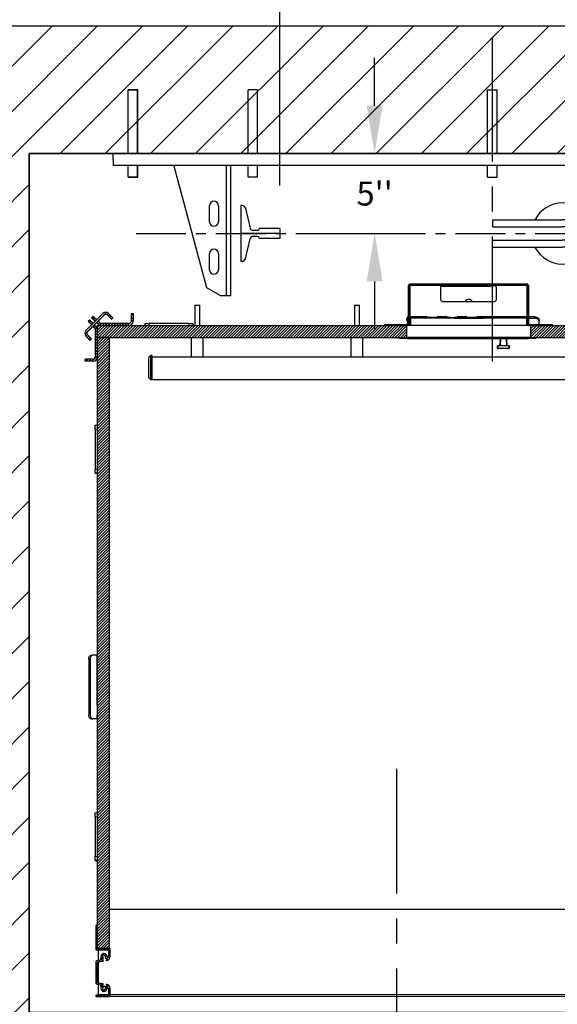
# Model space of a CAD drawing. Extents: x -499 to 97, y -147 to 129.
# Drawn here: x -30 to 4, y -24 to 38 of the extents above; entities that cross this region are included whole.
import ezdxf

# ---------------------------------------------------------------- set-up
doc = ezdxf.new("R2010")
doc.units = 0
doc.header["$LTSCALE"] = 2.5
doc.header["$MEASUREMENT"] = 0
doc.linetypes.add('CENTER', pattern=[2, 1.25, -0.25, 0.25, -0.25])
doc.linetypes.add('PHANTOM', pattern=[2.5, 1.25, -0.25, 0.25, -0.25, 0.25, -0.25])
doc.layers.get('0').update_dxf_attribs({"linetype": 'CONTINUOUS'})
doc.layers.get('DEFPOINTS').update_dxf_attribs({"linetype": 'CONTINUOUS'})
for name, color, linetype in [('CENTER', 2, 'CENTER'), ('CUTLINE', 6, 'CONTINUOUS'), ('DIM', 3, 'CONTINUOUS'), ('DWG', 7, 'CONTINUOUS'), ('HATCH', 5, 'CONTINUOUS')]:
    doc.layers.add(name, color=color, linetype=linetype)
doc.styles.add('PLAN_STYLE', font='txt.shx', dxfattribs={"height": 1.5})
doc.dimstyles.new('IMPERIAL_PL', dxfattribs={"dimtxt": 1.5, "dimasz": 3, "dimexe": 1.5, "dimexo": 1, "dimgap": 1, "dimtad": 0, "dimtih": 1, "dimtoh": 1, "dimdec": 4, "dimzin": 0, "dimdsep": 46, "dimlunit": 5, "dimtxsty": 'PLAN_STYLE', "dimcen": 0.09, "dimadec": 0, "dimazin": 0, "dimtfac": 1, "dimtdec": 4, "dimtofl": 0, "dimtmove": 0, "dimatfit": 3, "dimfxl": 0, "dimfrac": 2, "dimtolj": 1, "dimtzin": 0, "dimarcsym": 0})
pattern_1 = [(45, (4.2963, -93.58509), (-0.08838835, 0.08838834), [])]

# ---------------------------------------------------------------- blocks, each defined once
blk = doc.blocks.new('Rail_Jack_K')
for p, q in [((-28.126, -0.375), (-28.126, 0)), ((-26.439, 0), (-28.126, 0)), ((19.374, -0.375), (19.374, 0)), ((-28.126, -0.375), (-28.126, -0.75))]:
    blk.add_line(p, q)
at = {"color": 7, "linetype": 'Continuous', "lineweight": 30}
for p, q in [((12.688, 0), (-21.441, 0)), ((12.688, 0), (13.704, 0)), ((13.991, 0), (13.704, 0)), ((13.991, 0), (15.007, 0)), ((19.374, 0), (15.007, 0)), ((19.239, 0), (19.374, 0)), ((19.374, -0.135), (19.374, 0)), ((-23.759, 0), (-28.126, 0)), ((-23.759, 0), (-22.743, 0)), ((-22.457, 0), (-22.743, 0)), ((-22.457, 0), (-21.441, 0)), ((19.374, -0.75), (19.374, -0.135)), ((19.374, -0.75), (-28.126, -0.75)), ((-22.266, -8.392), (-24.305, -0.782)), ((-21.021, -8.875), (-21.021, -0.75)), ((-20.751, -8.875), (-20.751, -0.75)), ((11.999, -8.875), (11.999, -0.75)), ((12.269, -8.875), (12.269, -0.75)), ((13.514, -8.392), (15.553, -0.782)), ((-22.095, -4.265), (-22.095, -3.265)), ((-21.533, -3.265), (-21.533, -4.265)), ((12.78, -3.265), (12.78, -4.265)), ((13.343, -4.265), (13.343, -3.265)), ((-22.095, -7.265), (-22.095, -6.265)), ((-21.533, -6.265), (-21.533, -7.265)), ((12.78, -6.265), (12.78, -7.265)), ((13.343, -7.265), (13.343, -6.265)), ((-21.43, -8.875), (-22.266, -8.392)), ((12.677, -8.875), (13.514, -8.392)), ((-21.43, -8.875), (-21.021, -8.875)), ((-21.021, -8.875), (-20.751, -8.875)), ((12.269, -8.875), (11.999, -8.875)), ((12.677, -8.875), (12.269, -8.875))]:
    blk.add_line(p, q, dxfattribs=at)
for centre, radius, start, end in [((-24.064, -0.717), 0.25, 187.56509, 195), ((15.311, -0.717), 0.25, 345, 352.43491), ((-21.814, -3.265), 0.281, 0, 180), ((13.061, -3.265), 0.281, 0, 180), ((-21.814, -4.265), 0.281, 180, 0), ((13.061, -4.265), 0.281, 180, 0), ((-21.814, -6.265), 0.281, 0, 180), ((13.061, -6.265), 0.281, 0, 180), ((-21.814, -7.265), 0.281, 180, 0), ((13.061, -7.265), 0.281, 180, 0)]:
    blk.add_arc(centre, radius, start, end, dxfattribs=at)
at = {"color": 7, "linetype": 'Continuous', "lineweight": 0}
blk.add_point((-4.376, 0), dxfattribs=at)
at = {"layer": 'CENTER'}
blk.add_line((-26.689, -5), (17.936, -5), dxfattribs=at)
at = {"layer": 'DEFPOINTS', "color": 0, "linetype": 'ByBlock'}
for p in [(-26.439, 0), (-28.126, 0), (8.936, -4.688), (-26.689, -5), (17.936, -5)]:
    blk.add_point(p, dxfattribs=at)
at = {"layer": 'DWG'}
for p, q in [((-27.19, 4), (-26.59, 4)), ((-27.19, 0), (-27.19, 4)), ((-27.176, 0), (-27.176, 4)), ((-26.576, 4), (-27.176, 4)), ((-26.59, 0), (-26.59, 4)), ((-26.576, 0), (-26.576, 4)), ((-19.676, 0), (-19.676, 4)), ((-19.076, 4), (-19.676, 4)), ((-19.076, 0), (-19.076, 4)), ((-4.676, 4), (-4.076, 4)), ((-4.676, 0), (-4.676, 4)), ((-4.076, 0), (-4.076, 4)), ((10.324, 0), (10.324, 4)), ((10.324, 4), (10.924, 4)), ((10.924, 0), (10.924, 4)), ((17.824, 0), (17.824, 4)), ((17.824, 4), (18.424, 4)), ((17.838, 4), (18.438, 4)), ((17.838, 0), (17.838, 4)), ((18.424, 0), (18.424, 4)), ((18.438, 0), (18.438, 4)), ((-26.439, 0), (19.374, 0)), ((-28.126, 0), (19.374, 0)), ((-28.126, -0.375), (-28.126, 0)), ((19.374, 0), (19.374, -0.375)), ((-27.19, -1.47), (-27.19, -0.75)), ((-27.176, -1.47), (-27.176, -0.75)), ((-26.59, -1.47), (-26.59, -0.75)), ((-26.576, -1.47), (-26.576, -0.75)), ((-19.676, -1.47), (-19.676, -0.75)), ((-19.076, -1.47), (-19.076, -0.75)), ((-4.676, -1.47), (-4.676, -0.75)), ((-4.076, -1.47), (-4.076, -0.75)), ((10.324, -1.47), (10.324, -0.75)), ((10.924, -1.47), (10.924, -0.75)), ((17.824, -1.47), (17.824, -0.75)), ((17.838, -1.47), (17.838, -0.75)), ((18.424, -1.47), (18.424, -0.75)), ((18.438, -1.47), (18.438, -0.75)), ((-27.19, -1.47), (-26.59, -1.47)), ((-26.576, -1.47), (-27.176, -1.47)), ((-19.076, -1.47), (-19.676, -1.47)), ((-4.676, -1.47), (-4.076, -1.47)), ((10.324, -1.47), (10.924, -1.47)), ((17.824, -1.47), (18.424, -1.47)), ((17.838, -1.47), (18.438, -1.47)), ((-20.126, -3.25), (-20.126, -6.75)), ((-20.035, -3.25), (-20.126, -3.25)), ((-19.84, -3.405), (-19.55, -4.658)), ((11.088, -3.405), (10.798, -4.658)), ((11.283, -3.25), (11.374, -3.25)), ((11.374, -3.25), (11.374, -6.75)), ((-4.376, -4.137), (-0.003, -4.137)), ((-4.376, -4.137), (-4.376, -4.567)), ((4.374, -4.137), (0.001, -4.137)), ((4.374, -4.137), (3.879, -4.137)), ((4.374, -4.137), (4.374, -4.567)), ((-19.075, -4.812), (-19.356, -4.812)), ((-18.975, -4.712), (-18.975, -4.688)), ((-17.689, -4.688), (-18.975, -4.688)), ((-17.689, -4.688), (-17.689, -5.312)), ((-4.376, -4.576), (-0.003, -4.576)), ((4.374, -4.576), (0.001, -4.576)), ((8.936, -4.688), (8.936, -5.312)), ((8.936, -4.688), (10.223, -4.688)), ((10.223, -4.712), (10.223, -4.688)), ((10.323, -4.812), (10.603, -4.812)), ((-17.689, -5), (-20.126, -5)), ((-19.84, -6.595), (-19.55, -5.342)), ((-19.075, -5.188), (-19.356, -5.188)), ((-18.975, -5.288), (-18.975, -5.312)), ((-17.689, -5.312), (-18.975, -5.312)), ((-4.376, -5.424), (-0.003, -5.424)), ((-4.376, -5.863), (-4.376, -5.433)), ((4.374, -5.424), (0.001, -5.424)), ((4.374, -5.863), (4.374, -5.433)), ((8.936, -5), (11.374, -5)), ((8.936, -5.312), (10.223, -5.312)), ((10.223, -5.288), (10.223, -5.312)), ((10.323, -5.188), (10.603, -5.188)), ((11.088, -6.595), (10.798, -5.342)), ((-4.376, -5.863), (-0.003, -5.863)), ((4.374, -5.863), (0.001, -5.863)), ((4.374, -5.863), (3.879, -5.863)), ((-20.035, -6.75), (-20.126, -6.75)), ((11.283, -6.75), (11.374, -6.75))]:
    blk.add_line(p, q, dxfattribs=at)
for centre, radius, start, end in [((-20.035, -3.45), 0.2, 13.03008, 90), ((-0.001, -5), 1.912, 27.26122, 152.69096), ((11.283, -3.45), 0.2, 90, 166.96992), ((-19.356, -4.613), 0.2, 193.03008, 270), ((-19.075, -4.712), 0.1, 270, 0), ((10.323, -4.712), 0.1, 180, 270), ((10.603, -4.613), 0.2, 270, 346.96992), ((-19.356, -5.387), 0.2, 90, 166.96992), ((-19.075, -5.288), 0.1, 0, 90), ((10.323, -5.288), 0.1, 90, 180), ((10.603, -5.387), 0.2, 13.03008, 90), ((-0.001, -5), 1.912, 207.65998, 331.98503), ((-20.035, -6.55), 0.2, 270, 346.96992), ((11.283, -6.55), 0.2, 193.03008, 270)]:
    blk.add_arc(centre, radius, start, end, dxfattribs=at)
blk = doc.blocks.new('*D57')
at = {"layer": 'DEFPOINTS', "color": 0}
for p in [(13.3125, 53.5), (-13.3125, 26.5), (13.3125, 26.5)]:
    blk.add_point(p, dxfattribs=at)
at = {"layer": 'DIM', "color": 0, "lineweight": -2}
for p, q in [((-13.3125, 27.5), (-13.3125, 55)), ((13.3125, 27.5), (13.3125, 55)), ((-10.3125, 53.5), (-9, 53.5)), ((10.3125, 53.5), (9, 53.5))]:
    blk.add_line(p, q, dxfattribs=at)
at = {"layer": 'DIM', "color": 0}
for points in [[(-10.3125, 54), (-10.3125, 53), (-13.3125, 53.5)], [(10.3125, 54), (10.3125, 53), (13.3125, 53.5)]]:
    blk.add_solid(points, dxfattribs=at)
at = {"layer": 'DIM', "color": 0, "insert": (0, 53.5), "char_height": 1.5, "attachment_point": 5, "style": 'PLAN_STYLE'}
blk.add_mtext("\\A1;26 5/8'' DBG", dxfattribs=at)
blk = doc.blocks.new('*D58')
at = {"layer": 'DEFPOINTS', "color": 0}
for p in [(-10.375, 29.5), (-10.375, 24.5), (-7.375, 24.5)]:
    blk.add_point(p, dxfattribs=at)
at = {"layer": 'DIM', "color": 0, "lineweight": -2}
for p, q in [((-7.375, 32.5), (-7.375, 35.5)), ((-9.375, 29.5), (-5.875, 29.5)), ((-9.375, 24.5), (-5.875, 24.5)), ((-7.375, 21.5), (-7.375, 18.5))]:
    blk.add_line(p, q, dxfattribs=at)
at = {"layer": 'DIM', "color": 0}
for points in [[(-7.875, 32.5), (-6.875, 32.5), (-7.375, 29.5)], [(-7.875, 21.5), (-6.875, 21.5), (-7.375, 24.5)]]:
    blk.add_solid(points, dxfattribs=at)
at = {"layer": 'DIM', "color": 0, "insert": (-7.375, 27), "char_height": 1.5, "attachment_point": 5, "style": 'PLAN_STYLE'}
blk.add_mtext("\\A1;5''", dxfattribs=at)
blk = doc.blocks.new('48_type3_pgate')
at = {"linetype": 'Continuous', "lineweight": 0}
h = blk.add_hatch(dxfattribs=at)
h.set_pattern_fill('ANSI31', style=0)
h.set_pattern_definition(pattern_1)
edge = h.paths.add_edge_path(flags=0)
edge.add_arc((-5.295, -10.406), 0.094, 270, 360)
edge.add_line((-5.2, -10.406), (-5.2, -8))
edge.add_arc((-5.153, -8), 0.047, 90, 180, ccw=False)
edge.add_line((-5.153, -7.953), (2.158, -7.953))
edge.add_arc((2.158, -8), 0.047, 0, 90, ccw=False)
edge.add_line((2.206, -8), (2.206, -10.406))
edge.add_arc((2.3, -10.406), 0.094, 180, 270)
edge.add_line((2.3, -10.5), (3.753, -10.5))
edge.add_line((3.753, -10.5), (3.753, -10.453))
edge.add_line((3.753, -10.453), (2.3, -10.453))
edge.add_arc((2.3, -10.406), 0.047, 180, 270, ccw=False)
edge.add_line((2.253, -10.406), (2.253, -8))
edge.add_arc((2.158, -8), 0.094, 0, 90)
edge.add_line((2.158, -7.906), (-5.153, -7.906))
edge.add_arc((-5.153, -8), 0.094, 90, 180)
edge.add_line((-5.247, -8), (-5.247, -10.406))
edge.add_arc((-5.295, -10.406), 0.047, 270, 360, ccw=False)
edge.add_line((-5.295, -10.453), (-6.747, -10.453))
edge.add_line((-6.747, -10.453), (-6.747, -10.5))
edge.add_line((-6.747, -10.5), (-5.294, -10.5))
h = blk.add_hatch(dxfattribs=at)
h.set_pattern_fill('ANSI31', style=0)
h.set_pattern_definition(pattern_1)
edge = h.paths.add_edge_path(flags=0)
edge.add_line((-24.122, -9.847), (-23.857, -10.112))
edge.add_line((-23.857, -10.112), (-23.768, -10.024))
edge.add_line((-23.768, -10.024), (-24.033, -9.758))
edge.add_arc((-24.21, -9.935), 0.25, 45, 135)
edge.add_line((-24.387, -9.758), (-25.448, -10.819))
edge.add_arc((-25.271, -10.996), 0.25, 135, 225)
edge.add_line((-25.448, -11.173), (-25.182, -11.438))
edge.add_line((-25.182, -11.438), (-25.094, -11.349))
edge.add_line((-25.094, -11.349), (-25.359, -11.084))
edge.add_arc((-25.271, -10.996), 0.125, 135, 225, ccw=False)
edge.add_line((-25.359, -10.907), (-24.298, -9.847))
edge.add_arc((-24.21, -9.935), 0.125, 45, 135, ccw=False)
h = blk.add_hatch(dxfattribs=at)
h.set_pattern_fill('ANSI31', style=0)
h.set_pattern_definition(pattern_1)
edge = h.paths.add_edge_path(flags=0)
edge.add_arc((-24.51, -10.25), 0.25, 225, 270)
edge.add_line((-24.51, -10.5), (-22.75, -10.5))
edge.add_arc((-22.75, -10.25), 0.25, 270, 360)
edge.add_line((-22.5, -10.25), (-22.5, -9.75))
edge.add_line((-22.5, -9.75), (-22.625, -9.75))
edge.add_line((-22.625, -9.75), (-22.625, -10.25))
edge.add_arc((-22.75, -10.25), 0.125, 270, 360, ccw=False)
edge.add_line((-22.75, -10.375), (-24.51, -10.375))
edge.add_arc((-24.51, -10.25), 0.125, 225, 270, ccw=False)
edge.add_line((-24.598, -10.338), (-24.687, -10.427))
h = blk.add_hatch(dxfattribs=at)
h.set_pattern_fill('ANSI31', style=0)
h.set_pattern_definition(pattern_1)
edge = h.paths.add_edge_path(flags=0)
edge.add_arc((-25, -10.74), 0.25, 0, 45)
edge.add_line((-24.823, -10.563), (-24.912, -10.652))
edge.add_arc((-25, -10.74), 0.125, 0, 45, ccw=False)
edge.add_line((-24.875, -10.74), (-24.875, -12.5))
edge.add_arc((-25, -12.5), 0.125, 270, 360, ccw=False)
edge.add_line((-25, -12.625), (-25.5, -12.625))
edge.add_line((-25.5, -12.625), (-25.5, -12.75))
edge.add_line((-25.5, -12.75), (-25, -12.75))
edge.add_arc((-25, -12.5), 0.25, 270, 360)
edge.add_line((-24.75, -12.5), (-24.75, -10.74))
h = blk.add_hatch(dxfattribs=at)
h.set_pattern_fill('ANSI31', style=0)
h.set_pattern_definition(pattern_1)
h.paths.add_polyline_path([(-5.358, -10.5), (-24.75, -10.5), (-24.75, -11.25), (-5.358, -11.25)], flags=0)
h = blk.add_hatch(dxfattribs=at)
h.set_pattern_fill('ANSI31', style=0)
h.set_pattern_definition(pattern_1)
h.paths.add_polyline_path([(2.392, -11.25), (21.785, -11.25), (21.785, -10.5), (2.392, -10.5)], flags=0)
h = blk.add_hatch(dxfattribs=at)
h.set_pattern_fill('ANSI31', style=0)
h.set_pattern_definition(pattern_1)
h.paths.add_polyline_path([(-24, -49.503), (-24, -11.25), (-24.75, -11.25), (-24.75, -49.503)], flags=0)
h = blk.add_hatch(dxfattribs=at)
h.set_pattern_fill('ANSI31', style=0)
h.set_pattern_definition(pattern_1)
edge = h.paths.add_edge_path(flags=0)
edge.add_arc((-24.43, -50.189), 0.11, 132.16419, 183.29416)
edge.add_arc((-24.571, -50.197), 0.031, -81.84064, 3.29416, ccw=False)
edge.add_line((-24.566, -50.228), (-24.706, -50.248))
edge.add_arc((-24.687, -50.399), 0.153, 96.98103, 180)
edge.add_line((-24.84, -50.399), (-24.84, -51.607))
edge.add_arc((-24.687, -51.607), 0.153, 180, 263.01897)
edge.add_line((-24.706, -51.758), (-24.566, -51.778))
edge.add_arc((-24.571, -51.809), 0.031, -3.29416, 81.84064, ccw=False)
edge.add_arc((-24.43, -51.817), 0.11, 176.70584, 227.83581)
edge.add_arc((-24.525, -51.921), 0.031, -21.56234, 47.83581, ccw=False)
edge.add_arc((-24.318, -52.003), 0.192, 158.43766, 359.10587)
edge.add_arc((-24.095, -52.006), 0.031, 78.395, 179.10587, ccw=False)
edge.add_arc((-24.492, -53.935), 2, 77.37393, 78.395, ccw=False)
edge.add_arc((-24.061, -52.014), 0.0313, 0, 77.37393, ccw=False)
edge.add_line((-24.03, -52.014), (-24.03, -52.21))
edge.add_arc((-24.038, -52.21), 0.00788, 284.47751, 360, ccw=False)
edge.add_arc((-24.034, -52.225), 0.00788, 104.47751, 255.52249)
edge.add_arc((-24.038, -52.241), 0.00788, 0, 75.52249, ccw=False)
edge.add_line((-24.03, -52.241), (-24.03, -52.289))
edge.add_arc((-24.038, -52.289), 0.00788, 284.47751, 360, ccw=False)
edge.add_arc((-24.034, -52.304), 0.00788, 104.47751, 255.52249)
edge.add_arc((-24.038, -52.319), 0.00788, 0, 75.52249, ccw=False)
edge.add_line((-24.03, -52.319), (-24.03, -52.382))
edge.add_arc((-24.061, -52.382), 0.031, 270, 360, ccw=False)
edge.add_line((-24.061, -52.413), (-24.809, -52.413))
edge.add_arc((-24.809, -52.444), 0.031, 90, 180)
edge.add_line((-24.84, -52.444), (-24.84, -52.472))
edge.add_arc((-24.809, -52.472), 0.031, 180, 270)
edge.add_line((-24.809, -52.503), (-24, -52.503))
edge.add_arc((-24, -52.443), 0.06, 270, 360)
edge.add_line((-23.94, -52.443), (-23.94, -52.001))
edge.add_arc((-24.19, -52.001), 0.25, 0, 80)
edge.add_line((-24.146, -51.755), (-24.164, -51.752))
edge.add_arc((-24.167, -51.772), 0.02, 80, 170)
edge.add_line((-24.187, -51.768), (-24.189, -51.783))
edge.add_arc((-24.177, -51.785), 0.012, 170, 260)
edge.add_line((-24.18, -51.797), (-24.136, -51.805))
edge.add_arc((-24.138, -51.816), 0.0118, -10, 80, ccw=False)
edge.add_line((-24.126, -51.818), (-24.135, -51.869))
edge.add_arc((-24.155, -51.865), 0.0197, 260, 350, ccw=False)
edge.add_line((-24.158, -51.885), (-24.185, -51.88))
edge.add_arc((-24.193, -51.925), 0.0458, 80, 211.80339)
edge.add_arc((-24.318, -52.003), 0.102, -231.80339, 31.80339, ccw=False)
edge.add_arc((-24.409, -51.887), 0.0458, 308.19661, 440)
edge.add_line((-24.401, -51.842), (-24.428, -51.837))
edge.add_arc((-24.424, -51.818), 0.0197, 170, 260, ccw=False)
edge.add_line((-24.444, -51.815), (-24.435, -51.764))
edge.add_arc((-24.423, -51.766), 0.0118, 80, 170, ccw=False)
edge.add_line((-24.421, -51.755), (-24.378, -51.762))
edge.add_arc((-24.375, -51.75), 0.012, 260, 350)
edge.add_line((-24.364, -51.752), (-24.361, -51.737))
edge.add_arc((-24.381, -51.734), 0.02, 350, 440)
edge.add_line((-24.377, -51.714), (-24.698, -51.668))
edge.add_arc((-24.687, -51.607), 0.0625, 180, 260, ccw=False)
edge.add_line((-24.75, -51.607), (-24.75, -50.399))
edge.add_arc((-24.687, -50.399), 0.0625, 100, 180, ccw=False)
edge.add_line((-24.698, -50.338), (-24.377, -50.292))
edge.add_arc((-24.381, -50.272), 0.02, 280, 370)
edge.add_line((-24.361, -50.269), (-24.364, -50.254))
edge.add_arc((-24.375, -50.256), 0.012, 10, 100)
edge.add_line((-24.378, -50.244), (-24.421, -50.251))
edge.add_arc((-24.423, -50.24), 0.0118, 190, 280, ccw=False)
edge.add_line((-24.435, -50.242), (-24.444, -50.191))
edge.add_arc((-24.424, -50.188), 0.0197, 100, 190, ccw=False)
edge.add_line((-24.428, -50.169), (-24.401, -50.164))
edge.add_arc((-24.409, -50.119), 0.0458, 280, 411.80339)
edge.add_arc((-24.318, -50.003), 0.102, -31.80339, 231.80339, ccw=False)
edge.add_arc((-24.193, -50.081), 0.0458, 148.19661, 280)
edge.add_line((-24.185, -50.126), (-24.158, -50.121))
edge.add_arc((-24.155, -50.141), 0.0197, 10, 100, ccw=False)
edge.add_line((-24.135, -50.137), (-24.126, -50.188))
edge.add_arc((-24.138, -50.19), 0.0118, -80, 10, ccw=False)
edge.add_line((-24.136, -50.201), (-24.18, -50.209))
edge.add_arc((-24.177, -50.221), 0.012, 100, 190)
edge.add_line((-24.189, -50.223), (-24.187, -50.238))
edge.add_arc((-24.167, -50.234), 0.02, 190, 280)
edge.add_line((-24.164, -50.254), (-24.146, -50.251))
edge.add_arc((-24.19, -50.005), 0.25, 280, 360)
edge.add_line((-23.94, -50.005), (-23.94, -49.523))
edge.add_arc((-23.96, -49.523), 0.02, 0, 90)
edge.add_line((-23.96, -49.503), (-24.73, -49.503))
edge.add_arc((-24.73, -49.483), 0.02, 180, 270, ccw=False)
edge.add_line((-24.75, -49.483), (-24.75, -48.019))
edge.add_arc((-24.765, -48.019), 0.015, 0, 101.53696)
edge.add_arc((-24.75, -48.093), 0.09, 101.53696, 180)
edge.add_line((-24.84, -48.093), (-24.84, -48.343))
edge.add_arc((-24.832, -48.343), 0.008, 180, 225)
edge.add_line((-24.838, -48.349), (-24.819, -48.367))
edge.add_arc((-24.83, -48.378), 0.015, -45, 45, ccw=False)
edge.add_line((-24.819, -48.388), (-24.838, -48.407))
edge.add_arc((-24.832, -48.412), 0.008, 135, 180)
edge.add_line((-24.84, -48.412), (-24.84, -49.093))
edge.add_arc((-24.832, -49.093), 0.008, 180, 225)
edge.add_line((-24.838, -49.099), (-24.819, -49.117))
edge.add_arc((-24.83, -49.128), 0.015, -45, 45, ccw=False)
edge.add_line((-24.819, -49.139), (-24.838, -49.157))
edge.add_arc((-24.832, -49.163), 0.008, 135, 180)
edge.add_line((-24.84, -49.163), (-24.84, -49.573))
edge.add_arc((-24.82, -49.573), 0.02, 180, 270)
edge.add_line((-24.82, -49.593), (-24.05, -49.593))
edge.add_arc((-24.05, -49.613), 0.02, 0, 90, ccw=False)
edge.add_line((-24.03, -49.613), (-24.03, -49.992))
edge.add_arc((-24.061, -49.992), 0.0313, -77.37393, 0, ccw=False)
edge.add_arc((-24.492, -48.071), 2, 281.605, 282.62607, ccw=False)
edge.add_arc((-24.095, -50), 0.031, 180.89413, 281.605, ccw=False)
edge.add_arc((-24.318, -50.003), 0.192, 0.89413, 201.56234)
edge.add_arc((-24.525, -50.085), 0.031, -47.83581, 21.56234, ccw=False)
at = {"color": 7, "linetype": 'Continuous', "lineweight": 30}
for p, q in [((-5.248, -10.406), (-5.248, -8)), ((-5.2, -10.406), (-5.2, -8)), ((-5.153, -7.906), (2.158, -7.906)), ((-5.153, -7.953), (2.158, -7.953)), ((-5.153, -7.953), (-5.153, -8)), ((-5.153, -9.953), (-5.153, -8)), ((-3.122, -8), (0.127, -8)), ((2.158, -8), (2.158, -7.953)), ((2.158, -8), (2.158, -9.953)), ((2.206, -8), (2.206, -10.406)), ((2.252, -8), (2.252, -10.406)), ((-5.2, -8.077), (-5.17, -8.077)), ((-5.17, -8.077), (-5.17, -8.066)), ((-5.17, -8.077), (-5.17, -8.827)), ((-3.247, -8.125), (-3.247, -8.875)), ((0.252, -8.875), (0.252, -8.125)), ((2.252, -8.066), (2.268, -8.066)), ((2.268, -8.066), (2.268, -8.816)), ((-18.639, -9.24), (-18.639, -10.5)), ((-18.639, -9.24), (-18.326, -9.24)), ((-18.326, -10.5), (-18.326, -9.24)), ((-8.639, -9.24), (-8.639, -10.5)), ((-8.639, -9.24), (-8.483, -9.24)), ((-8.483, -9.24), (-8.327, -9.24)), ((-8.327, -10.5), (-8.327, -9.24)), ((-5.17, -8.827), (-5.17, -10.5)), ((-3.122, -9), (0.127, -9)), ((2.268, -10.441), (2.268, -8.816)), ((-24.387, -9.758), (-25.448, -10.819)), ((-24.298, -9.847), (-25.359, -10.907)), ((-23.857, -10.112), (-24.122, -9.847)), ((-23.768, -10.024), (-24.033, -9.758)), ((-22.625, -9.75), (-22.625, -10.25)), ((-22.625, -9.75), (-22.5, -9.75)), ((-22.5, -9.75), (-22.5, -10.25)), ((-5.153, -9.555), (-5.17, -9.555)), ((-5.17, -9.708), (-5.153, -9.708)), ((-25.317, -10.247), (-25.229, -10.158)), ((-25.275, -10.289), (-25.317, -10.247)), ((-25.26, -10.303), (-25.275, -10.289)), ((-25.229, -10.158), (-25.186, -10.201)), ((-25.111, -10.453), (-25.219, -10.344)), ((-25.172, -10.215), (-25.186, -10.201)), ((-25.022, -10.364), (-25.131, -10.256)), ((-25.092, -10.021), (-25.003, -9.933)), ((-25.049, -10.064), (-25.035, -10.078)), ((-24.994, -10.119), (-24.886, -10.228)), ((-24.961, -9.975), (-24.947, -9.99)), ((-24.823, -10.564), (-24.919, -10.468)), ((-24.906, -10.031), (-24.797, -10.139)), ((-24.782, -10.331), (-24.687, -10.427)), ((-24.694, -10.242), (-24.598, -10.338)), ((-24.687, -10.427), (-24.598, -10.338)), ((-22.75, -10.375), (-24.51, -10.375)), ((-23.857, -10.112), (-23.768, -10.024)), ((-21.75, -10.375), (-21.5, -10.375)), ((-21.75, -10.5), (-21.75, -10.375)), ((-19, -10.375), (-21.5, -10.375)), ((-19, -10.375), (-18.75, -10.375)), ((-18.75, -10.375), (-18.75, -10.5)), ((-6.747, -10.453), (-5.295, -10.453)), ((-6.747, -10.453), (-6.747, -10.5)), ((-5.355, -10.051), (-5.366, -10.105)), ((-5.366, -10.105), (-5.355, -10.105)), ((-5.366, -10.151), (-5.355, -10.151)), ((-5.366, -10.151), (-5.355, -10.205)), ((-5.357, -10.453), (-5.355, -10.446)), ((-5.355, -10.151), (-5.355, -10.105)), ((-5.355, -10.456), (-5.355, -10.446)), ((-5.291, -9.978), (-5.306, -9.978)), ((-5.306, -10.278), (-5.291, -10.278)), ((-5.291, -10.358), (-5.306, -10.358)), ((-5.281, -10.308), (-5.281, -9.948)), ((-5.281, -10.451), (-5.281, -10.328)), ((-5.248, -9.938), (-5.271, -9.938)), ((-5.248, -10.318), (-5.271, -10.318)), ((-5.271, -10.318), (-5.248, -10.318)), ((-5.153, -9.953), (-5.153, -10)), ((-5.153, -10), (-5.029, -10)), ((-5.153, -10.047), (-5.153, -10)), ((-5.029, -10.047), (-5.153, -10.047)), ((-5.117, -10.109), (-5.117, -10.047)), ((-5.11, -10.5), (-5.11, -10.047)), ((-2.598, -10), (-5.029, -10)), ((-2.598, -10.047), (-5.029, -10.047)), ((-2.598, -10), (-2.498, -10)), ((-2.498, -10.047), (-2.598, -10.047)), ((-2.498, -10), (-2.397, -10)), ((-2.498, -10), (-2.498, -10.047)), ((-2.397, -10.047), (-2.498, -10.047)), ((-0.597, -10), (-2.397, -10)), ((-2.397, -10.047), (-0.597, -10.047)), ((-0.597, -10), (-0.498, -10)), ((-0.498, -10.047), (-0.597, -10.047)), ((-0.498, -10), (-0.397, -10)), ((-0.498, -10.047), (-0.498, -10)), ((-0.397, -10.047), (-0.498, -10.047)), ((2.034, -10), (-0.397, -10)), ((2.034, -10.047), (-0.397, -10.047)), ((2.034, -10), (2.158, -10)), ((2.158, -10.047), (2.034, -10.047)), ((2.146, -10.5), (2.146, -10.047)), ((2.206, -10.062), (2.146, -10.062)), ((2.158, -10), (2.158, -9.953)), ((2.206, -9.974), (2.158, -9.974)), ((2.158, -10), (2.158, -10.047)), ((2.206, -10.5), (2.206, -10.406)), ((2.671, -9.974), (2.268, -9.974)), ((2.671, -10.062), (2.268, -10.062)), ((2.3, -10.453), (3.752, -10.453)), ((2.921, -10.151), (2.921, -10.239)), ((2.921, -10.453), (2.921, -10.239)), ((3.752, -10.5), (3.752, -10.453)), ((-25.359, -11.084), (-25.094, -11.349)), ((-24.912, -10.652), (-25.008, -10.556)), ((-24.912, -10.652), (-24.823, -10.564)), ((-24.875, -10.74), (-24.875, -12.5)), ((-24.75, -10.5), (-5.358, -10.5)), ((-24.75, -10.5), (-24.75, -11.25)), ((-24.75, -10.74), (-24.75, -12.5)), ((-22.75, -10.5), (-24.51, -10.5)), ((-6.747, -10.5), (-5.295, -10.5)), ((-5.358, -11.25), (-5.358, -10.5)), ((2.3, -10.5), (-5.295, -10.5)), ((-5.232, -10.498), (-5.271, -10.498)), ((-5.232, -10.477), (-5.232, -10.5)), ((2.268, -10.5), (2.268, -10.495)), ((2.3, -10.5), (3.752, -10.5)), ((2.392, -10.5), (21.785, -10.5)), ((2.392, -10.5), (2.392, -11.25)), ((-25.448, -11.173), (-25.182, -11.438)), ((-25.182, -11.438), (-25.094, -11.349)), ((-24.75, -11.25), (-24.75, -49.503)), ((-24.75, -11.25), (-5.358, -11.25)), ((-24, -11.25), (-24.75, -11.25)), ((-24, -11.25), (-24, -49.503)), ((-18.857, -11.25), (-18.857, -12.48)), ((-18.107, -12.48), (-18.107, -11.25)), ((-8.858, -11.25), (-8.858, -12.48)), ((-8.108, -12.48), (-8.108, -11.25)), ((-5.808, -11.315), (-5.808, -11.25)), ((-5.308, -11.315), (-5.808, -11.315)), ((2.392, -11.25), (-5.358, -11.25)), ((-5.308, -11.315), (2.192, -11.315)), ((0.474, -11.79), (0.498, -11.315)), ((0.886, -11.315), (0.911, -11.79)), ((2.692, -11.315), (2.192, -11.315)), ((2.392, -11.25), (21.785, -11.25)), ((2.692, -11.25), (2.692, -11.315)), ((0.317, -11.79), (0.347, -11.79)), ((0.329, -11.919), (0.317, -11.79)), ((1.037, -11.79), (0.347, -11.79)), ((1.026, -11.946), (0.358, -11.946)), ((1.037, -11.79), (1.067, -11.79)), ((1.067, -11.79), (1.056, -11.919)), ((-25, -12.625), (-25.5, -12.625)), ((-25.5, -12.75), (-25.5, -12.625)), ((-25, -12.75), (-25.5, -12.75)), ((-21.517, -13.744), (-21.517, -12.535)), ((-21.406, -12.404), (-21.502, -12.5)), ((-21.329, -12.39), (-21.371, -12.39)), ((-21.329, -12.39), (-21.329, -13.89)), ((-18.522, -12.49), (-21.329, -12.49)), ((-21.329, -12.494), (-21.329, -13.89)), ((-18.857, -12.48), (-18.107, -12.48)), ((-18.857, -12.48), (-18.848, -12.49)), ((-18.443, -12.49), (-18.522, -12.49)), ((-8.522, -12.49), (-18.443, -12.49)), ((-18.118, -12.49), (-18.107, -12.48)), ((-8.858, -12.48), (-8.108, -12.48)), ((-8.858, -12.48), (-8.848, -12.49)), ((-8.443, -12.49), (-8.522, -12.49)), ((5.478, -12.49), (-8.443, -12.49)), ((-8.118, -12.49), (-8.108, -12.48)), ((-21.502, -13.779), (-21.406, -13.875)), ((-21.371, -13.89), (-21.329, -13.89)), ((-21.329, -13.89), (18.671, -13.89)), ((-24.875, -16.75), (-24.75, -16.75)), ((-24.875, -17), (-24.875, -16.75)), ((-24.875, -17), (-24.875, -19.5)), ((-24.875, -19.75), (-24.875, -19.5)), ((-24.75, -19.75), (-24.875, -19.75)), ((-25.276, -31.386), (-25.276, -34.886)), ((-25.188, -31.386), (-25.188, -34.886)), ((-25.099, -31.136), (-25.011, -31.136)), ((-24.761, -31.136), (-25.011, -31.136)), ((-24.75, -31.136), (-24.761, -31.136)), ((-25.011, -35.136), (-25.099, -35.136)), ((-24.761, -35.136), (-25.011, -35.136)), ((-24.75, -35.136), (-24.761, -35.136)), ((-24.875, -41.003), (-24.75, -41.003)), ((-24.875, -41.253), (-24.875, -41.003)), ((-24.875, -41.253), (-24.875, -43.753)), ((-24.875, -44.003), (-24.875, -43.753)), ((-24.75, -44.003), (-24.875, -44.003)), ((-24, -47.035), (20.535, -47.035)), ((-24.75, -49.483), (-24.75, -48.019)), ((-24.84, -48.093), (-24.84, -48.343)), ((-24.84, -48.412), (-24.84, -49.093)), ((-24.838, -48.349), (-24.819, -48.367)), ((-24.819, -48.388), (-24.838, -48.407)), ((-24.84, -49.163), (-24.84, -49.573)), ((-24.838, -49.099), (-24.819, -49.117)), ((-24.819, -49.139), (-24.838, -49.157)), ((-24.82, -49.593), (-24.05, -49.593)), ((-24.75, -49.503), (-24, -49.503)), ((-23.96, -49.503), (-24.73, -49.503)), ((-24.688, -49.593), (-24.688, -50.245)), ((-24.03, -49.613), (-24.03, -49.992)), ((-23.94, -50.005), (-23.94, -49.523)), ((-24.84, -50.399), (-24.84, -51.607)), ((-24.75, -51.607), (-24.75, -50.399)), ((-24.566, -50.228), (-24.706, -50.248)), ((-24.698, -50.338), (-24.377, -50.292)), ((-24.688, -50.336), (-24.688, -51.67)), ((-24.435, -50.242), (-24.444, -50.191)), ((-24.428, -50.169), (-24.401, -50.164)), ((-24.378, -50.244), (-24.421, -50.251)), ((-24.361, -50.269), (-24.364, -50.254)), ((-24.189, -50.223), (-24.187, -50.238)), ((-24.185, -50.126), (-24.158, -50.121)), ((-24.136, -50.201), (-24.18, -50.209)), ((-24.164, -50.254), (-24.146, -50.251)), ((-24.135, -50.137), (-24.126, -50.188)), ((-24.706, -51.758), (-24.566, -51.778)), ((-24.377, -51.714), (-24.698, -51.668)), ((-24.688, -51.761), (-24.688, -52.375)), ((-24.444, -51.815), (-24.435, -51.764)), ((-24.421, -51.755), (-24.378, -51.762)), ((-24.364, -51.752), (-24.361, -51.737)), ((-24.146, -51.755), (-24.164, -51.752)), ((-24.688, -52.375), (-24.03, -52.375)), ((-24.401, -51.842), (-24.428, -51.837)), ((-24.187, -51.768), (-24.189, -51.783)), ((-24.158, -51.885), (-24.185, -51.88)), ((-24.18, -51.797), (-24.136, -51.805)), ((-24.126, -51.818), (-24.135, -51.869)), ((-24.03, -52.014), (-24.03, -52.21)), ((-24.03, -52.241), (-24.03, -52.289)), ((-24.03, -52.319), (-24.03, -52.382)), ((-23.94, -52.443), (-23.94, -52.001)), ((-23.94, -52.375), (13.562, -52.375)), ((-24.84, -52.444), (-24.84, -52.472)), ((-24.061, -52.413), (-24.809, -52.413)), ((-24.809, -52.503), (-24, -52.503))]:
    blk.add_line(p, q, dxfattribs=at)
at = {"color": 7, "linetype": 'PHANTOM', "lineweight": 0}
for p, q in [((-5.153, -8), (-3.122, -8)), ((0.127, -8), (2.158, -8)), ((-5.17, -8.066), (-5.2, -8.066)), ((-3.233, -8.066), (0.238, -8.066)), ((-5.17, -8.827), (-5.2, -8.827)), ((2.268, -8.816), (2.252, -8.816)), ((-5.153, -9.557), (-5.17, -9.557)), ((-5.17, -9.691), (-5.153, -9.691)), ((-5.153, -9.802), (-5.17, -9.802)), ((-25.186, -10.201), (-25.275, -10.289)), ((-25.26, -10.303), (-25.172, -10.215)), ((-25.131, -10.256), (-25.219, -10.344)), ((-25.022, -10.364), (-25.111, -10.453)), ((-24.961, -9.975), (-25.049, -10.064)), ((-25.035, -10.078), (-24.947, -9.99)), ((-24.906, -10.031), (-24.994, -10.119)), ((-24.886, -10.228), (-24.797, -10.139)), ((-21.5, -10.375), (-21.5, -10.5)), ((-19, -10.5), (-19, -10.375)), ((-5.322, -10.128), (-5.322, -9.986)), ((-5.322, -10.27), (-5.322, -10.128)), ((-5.322, -10.453), (-5.322, -10.366)), ((-5.306, -9.978), (-5.306, -10.278)), ((-5.306, -10.453), (-5.306, -10.358)), ((-5.291, -10.128), (-5.291, -9.978)), ((-5.291, -10.278), (-5.291, -10.128)), ((-5.291, -10.453), (-5.291, -10.358)), ((-5.271, -9.938), (-5.271, -10.318)), ((-5.271, -10.318), (-5.271, -10.446)), ((-5.17, -10.102), (-5.117, -10.102)), ((-5.11, -10.195), (-5.17, -10.195)), ((2.158, -9.953), (-5.153, -9.953)), ((-5.029, -10), (-5.029, -10.047)), ((-2.598, -10.047), (-2.598, -10)), ((-2.397, -10), (-2.397, -10.047)), ((-0.597, -10.047), (-0.597, -10)), ((-0.397, -10), (-0.397, -10.047)), ((2.034, -10.047), (2.034, -10)), ((2.671, -10.062), (2.671, -9.974)), ((-5.271, -10.498), (-5.271, -10.5)), ((2.206, -10.489), (2.146, -10.489)), ((-5.308, -11.25), (-5.308, -11.315)), ((0.528, -11.315), (0.504, -11.79)), ((0.881, -11.79), (0.856, -11.315)), ((2.192, -11.315), (2.192, -11.25)), ((0.347, -11.79), (0.358, -11.919)), ((0.358, -11.919), (0.358, -11.946)), ((0.358, -11.919), (1.026, -11.919)), ((1.026, -11.919), (1.037, -11.79)), ((1.026, -11.946), (1.026, -11.919)), ((-21.502, -12.5), (-21.502, -13.779)), ((-21.406, -13.875), (-21.406, -12.404)), ((-21.371, -12.39), (-21.371, -13.89)), ((18.671, -12.494), (-21.329, -12.494)), ((-24.75, -17), (-24.875, -17)), ((-24.875, -19.5), (-24.75, -19.5)), ((-25.188, -31.386), (-25.276, -31.386)), ((-24.761, -31.136), (-24.761, -35.136)), ((-25.276, -34.886), (-25.188, -34.886)), ((-24.75, -41.253), (-24.875, -41.253)), ((-24.875, -43.753), (-24.75, -43.753))]:
    blk.add_line(p, q, dxfattribs=at)
at = {"color": 7, "linetype": 'Continuous', "lineweight": 0}
blk.add_line((20.745, -52.5), (-24.688, -52.5), dxfattribs=at)
at = {"color": 7, "linetype": 'Continuous', "lineweight": 30, "flags": 128}
for points in [[(-25.219, -10.344), (-25.222, -10.342), (-25.225, -10.338), (-25.23, -10.334), (-25.235, -10.329), (-25.241, -10.323), (-25.247, -10.317), (-25.253, -10.31), (-25.26, -10.303)], [(-25.172, -10.215), (-25.165, -10.222), (-25.158, -10.228), (-25.152, -10.235), (-25.146, -10.24), (-25.141, -10.245), (-25.137, -10.25), (-25.134, -10.253), (-25.131, -10.256)], [(-25.096, -10.468), (-25.096, -10.467), (-25.097, -10.467), (-25.098, -10.465), (-25.1, -10.464), (-25.102, -10.462), (-25.104, -10.459), (-25.107, -10.456), (-25.111, -10.453)], [(-25.049, -10.064), (-25.058, -10.056), (-25.066, -10.048), (-25.073, -10.04), (-25.079, -10.034), (-25.085, -10.029), (-25.089, -10.025), (-25.091, -10.022), (-25.092, -10.021)], [(-24.994, -10.119), (-24.997, -10.116), (-25, -10.113), (-25.005, -10.109), (-25.01, -10.104), (-25.015, -10.098), (-25.022, -10.092), (-25.028, -10.085), (-25.035, -10.078)], [(-25.008, -10.379), (-25.008, -10.379), (-25.009, -10.378), (-25.01, -10.377), (-25.011, -10.375), (-25.013, -10.373), (-25.016, -10.371), (-25.019, -10.368), (-25.022, -10.364)], [(-25.003, -9.933), (-25.003, -9.934), (-25, -9.936), (-24.996, -9.94), (-24.991, -9.945), (-24.985, -9.952), (-24.977, -9.959), (-24.969, -9.967), (-24.961, -9.975)], [(-24.947, -9.99), (-24.94, -9.997), (-24.933, -10.003), (-24.927, -10.009), (-24.921, -10.015), (-24.916, -10.02), (-24.912, -10.025), (-24.908, -10.028), (-24.906, -10.031)], [(-24.886, -10.228), (-24.882, -10.231), (-24.879, -10.234), (-24.877, -10.237), (-24.875, -10.239), (-24.873, -10.24), (-24.872, -10.241), (-24.871, -10.242), (-24.871, -10.242)], [(-24.797, -10.139), (-24.794, -10.143), (-24.791, -10.146), (-24.788, -10.148), (-24.786, -10.15), (-24.785, -10.152), (-24.783, -10.153), (-24.783, -10.154), (-24.782, -10.154)], [(-5.322, -9.987), (-5.342, -10.015), (-5.355, -10.05)], [(-5.355, -10.205), (-5.352, -10.217), (-5.321, -10.268)], [(2.671, -9.974), (2.72, -9.978), (2.767, -9.988), (2.81, -10.004), (2.848, -10.026), (2.879, -10.053), (2.902, -10.083), (2.916, -10.116), (2.921, -10.151)], [(2.921, -10.239), (2.916, -10.205), (2.902, -10.172), (2.879, -10.141), (2.848, -10.114), (2.81, -10.092), (2.767, -10.076), (2.72, -10.066), (2.671, -10.062)], [(-25.276, -31.386), (-25.272, -31.337), (-25.262, -31.29), (-25.246, -31.247), (-25.224, -31.209), (-25.197, -31.178), (-25.167, -31.155), (-25.134, -31.14), (-25.099, -31.136)], [(-25.011, -31.136), (-25.045, -31.14), (-25.078, -31.155), (-25.109, -31.178), (-25.136, -31.209), (-25.158, -31.247), (-25.174, -31.29), (-25.184, -31.337), (-25.188, -31.386)], [(-25.099, -35.136), (-25.134, -35.131), (-25.167, -35.117), (-25.197, -35.094), (-25.224, -35.062), (-25.246, -35.025), (-25.262, -34.981), (-25.272, -34.934), (-25.276, -34.886)], [(-25.188, -34.886), (-25.184, -34.934), (-25.174, -34.981), (-25.158, -35.025), (-25.136, -35.062), (-25.109, -35.094), (-25.078, -35.117), (-25.045, -35.131), (-25.011, -35.136)]]:
    blk.add_lwpolyline(points, dxfattribs=at)
at = {"color": 7, "linetype": 'Continuous', "lineweight": 30}
for centre, radius, start, end in [((-5.153, -8), 0.094, 90, 180), ((-5.153, -8), 0.047, 90, 180), ((-5.106, -8.066), 0.126, 117.71141, 133.19953), ((-3.122, -8.125), 0.125, 90, 180), ((0.127, -8.125), 0.125, 0, 90), ((2.158, -8), 0.094, 0, 90), ((2.158, -8), 0.047, 0, 90), ((2.143, -8.066), 0.063, 0, 75.28754), ((2.143, -8.066), 0.126, 0, 29.18898), ((-5.106, -8.066), 0.063, 138.24779, 180), ((-3.122, -8.875), 0.125, 180, 270), ((-1.481, -9.125), 0.25, 30, 150), ((0.127, -8.875), 0.125, 270, 0), ((-24.21, -9.935), 0.25, 45, 135), ((-24.21, -9.935), 0.125, 45, 135), ((-24.51, -10.25), 0.25, 225, 270), ((-24.51, -10.25), 0.125, 225, 270), ((-22.75, -10.25), 0.25, 270, 0), ((-22.75, -10.25), 0.125, 270, 0), ((-21.327, -10.45), 0.43, 169.91268, 186.64209), ((-18.283, -10.435), 0.467, 180.41994, 187.94413), ((-5.197, -10.475), 0.165, 139.17962, 172.88299), ((-5.306, -9.998), 0.02, 90, 142.2868), ((-5.306, -10.258), 0.02, 217.7132, 270), ((-5.306, -10.378), 0.02, 90, 142.2868), ((-5.295, -10.406), 0.094, 270, 0), ((-5.295, -10.406), 0.047, 270, 0), ((-5.291, -9.998), 0.02, 60, 90), ((-5.291, -10.258), 0.02, 270, 300), ((-5.291, -10.378), 0.02, 60, 90), ((-5.271, -9.948), 0.01, 90, 180), ((-5.271, -10.308), 0.01, 180, 270), ((-5.271, -10.328), 0.01, 90, 180), ((2.3, -10.406), 0.094, 180, 270), ((2.3, -10.406), 0.047, 180, 270), ((-25.271, -10.996), 0.25, 135, 225), ((-25.271, -10.996), 0.125, 135, 225), ((-25, -10.74), 0.125, 0, 45), ((-25, -10.74), 0.25, 0, 45), ((-5.271, -10.508), 0.01, 90, 129.19497), ((0.358, -11.916), 0.03, 185, 270), ((1.026, -11.916), 0.03, 270, 355), ((-25, -12.5), 0.125, 270, 0), ((-25, -12.5), 0.25, 270, 0), ((-21.467, -12.535), 0.05, 134.88564, 180), ((-21.371, -12.44), 0.05, 90, 134.88564), ((-21.467, -13.744), 0.05, 180, 225.11436), ((-21.371, -13.84), 0.05, 225.11436, 270), ((-24.815, -16.283), 0.467, 270.42077, 277.94143), ((-24.8, -19.327), 0.43, 259.91487, 276.64092), ((-24.815, -40.536), 0.467, 270.42077, 277.94143), ((-24.8, -43.58), 0.43, 259.91511, 276.6396), ((-24.75, -48.093), 0.09, 101.53696, 180), ((-24.765, -48.019), 0.015, 0, 101.53696), ((-24.832, -48.343), 0.008, 180, 225), ((-24.832, -48.412), 0.008, 135, 180), ((-24.83, -48.378), 0.015, 315, 45), ((-24.832, -49.093), 0.008, 180, 225), ((-24.832, -49.163), 0.008, 135, 180), ((-24.83, -49.128), 0.015, 315, 45), ((-24.82, -49.573), 0.02, 180, 270), ((-24.73, -49.483), 0.02, 180, 270), ((-24.318, -50.003), 0.192, 0.89413, 201.56234), ((-24.318, -50.003), 0.102, 328.19661, 231.80339), ((-24.05, -49.613), 0.02, 0, 90), ((-23.96, -49.523), 0.02, 0, 90), ((-24.687, -50.399), 0.153, 96.98103, 180), ((-24.687, -50.399), 0.0625, 100, 180), ((-24.571, -50.197), 0.031, 278.15936, 3.29416), ((-24.43, -50.189), 0.11, 132.16419, 183.29416), ((-24.525, -50.085), 0.031, 312.16419, 21.56234), ((-24.424, -50.188), 0.0197, 100, 190), ((-24.423, -50.24), 0.0118, 190, 280), ((-24.409, -50.119), 0.0458, 280, 51.80339), ((-24.375, -50.256), 0.012, 10, 100), ((-24.381, -50.272), 0.02, 280, 10), ((-24.193, -50.081), 0.0458, 148.19661, 280), ((-24.177, -50.221), 0.012, 100, 190), ((-24.167, -50.234), 0.02, 190, 280), ((-24.155, -50.141), 0.0197, 10, 100), ((-24.19, -50.005), 0.25, 280, 0), ((-24.138, -50.19), 0.0118, 280, 10), ((-24.095, -50), 0.031, 180.89413, 281.605), ((-24.492, -48.071), 2, 281.605, 282.62607), ((-24.061, -49.992), 0.0313, 282.62607, 0), ((-24.687, -51.607), 0.153, 180, 263.01897), ((-24.687, -51.607), 0.0625, 180, 260), ((-24.423, -51.766), 0.0118, 80, 170), ((-24.375, -51.75), 0.012, 260, 350), ((-24.381, -51.734), 0.02, 350, 80), ((-24.167, -51.772), 0.02, 80, 170), ((-24.19, -52.001), 0.25, 0, 80), ((-24.571, -51.809), 0.031, 356.70584, 81.84064), ((-24.43, -51.817), 0.11, 176.70584, 227.83581), ((-24.318, -52.003), 0.192, 158.43766, 359.10587), ((-24.525, -51.921), 0.031, 338.43766, 47.83581), ((-24.424, -51.818), 0.0197, 170, 260), ((-24.318, -52.003), 0.102, 128.19661, 31.80339), ((-24.409, -51.887), 0.0458, 308.19661, 80), ((-24.318, -52.003), 0.125, 90, 111.24456), ((-24.318, -52.003), 0.125, 48.75546, 90), ((-24.193, -51.925), 0.0458, 80, 211.80339), ((-24.177, -51.785), 0.012, 170, 260), ((-24.155, -51.865), 0.0197, 260, 350), ((-24.138, -51.816), 0.0118, 350, 80), ((-24.095, -52.006), 0.031, 78.395, 179.10587), ((-24.492, -53.935), 2, 77.37393, 78.395), ((-24.061, -52.014), 0.0313, 0, 77.37393), ((-24.034, -52.225), 0.00788, 104.47751, 255.52249), ((-24.034, -52.304), 0.00788, 104.47751, 255.52249), ((-24.038, -52.21), 0.00788, 284.47751, 0), ((-24.038, -52.241), 0.00788, 0, 75.52249), ((-24.038, -52.289), 0.00788, 284.47751, 0), ((-24.038, -52.319), 0.00788, 0, 75.52249), ((-24.809, -52.444), 0.031, 90, 180), ((-24.809, -52.472), 0.031, 180, 270), ((-24.061, -52.382), 0.031, 270, 0), ((-24, -52.443), 0.06, 270, 0)]:
    blk.add_arc(centre, radius, start, end, dxfattribs=at)
at = {"color": 7, "linetype": 'PHANTOM', "lineweight": 0}
for centre in [(0.344, -11.832), (1.041, -11.832)]:
    blk.add_arc(centre, 0.0876, 260.18316, 279.81684, dxfattribs=at)
at = {"color": 7, "linetype": 'Continuous', "lineweight": 0}
blk.add_point((0, 0), dxfattribs=at)

msp = doc.modelspace()

# ---------------------------------------------------------------- hatches: boundary and pattern name
at = {"layer": 'HATCH'}
h = msp.add_hatch(dxfattribs=at)
h.set_pattern_fill('ANSI31', color=256, scale=16, style=0)
h.paths.add_polyline_path([(-26, -32.25), (-37, -32.25), (-37, 37.5), (36.25, 37.5), (36.25, 20), (28.25, 20), (28.25, 29.5), (-29, 29.5), (-29, -24.25), (-26, -24.25)])

# ---------------------------------------------------------------- linework, layer by layer
for points in [[(-37, 37.5), (36.25, 37.5), (36.25, -32.25), (-37, -32.25)], [(-29, 29.5), (28.25, 29.5), (28.25, -24.25), (-29, -24.25)]]:
    msp.add_lwpolyline(points, close=True)
at = {"layer": 'CENTER', "linetype": 'CENTER', "ltscale": 2.5}
for p, q in [((0, 16.5), (0, 46.5)), ((-6, -9), (-6, -42))]:
    msp.add_line(p, q, dxfattribs=at)
at = {"layer": 'CUTLINE'}
msp.add_lwpolyline([(-26, -32.25), (-37, -32.25), (-37, 37.5), (36.25, 37.5), (36.25, 20), (28.25, 20), (28.25, 29.5), (-29, 29.5), (-29, -24.25), (-26, -24.25)], close=True, dxfattribs=at)
msp.add_lwpolyline([(-26, -32.25), (-37, -32.25), (-37, 37.5), (36.25, 37.5), (36.25, 20), (28.25, 20), (28.25, 29.5), (-29, 29.5), (-29, -24.25), (-26, -24.25)], close=True, dxfattribs=at)

# ---------------------------------------------------------------- block references
for name, p in [('Rail_Jack_K', (4.375, 29.5)), ('48_type3_pgate', (0, 29.25))]:
    msp.add_blockref(name, p)

# ---------------------------------------------------------------- dimensions: what is measured, and where the dimension line sits
at = {"layer": 'DIM'}
dim = msp.add_aligned_dim(p1=(-13.3125, 26.5), p2=(13.3125, 26.5), distance=27, text='<> DBG', dimstyle='IMPERIAL_PL', override={"dimpost": "''"}, dxfattribs=at)
dim.commit()
dim.dimension.update_dxf_attribs({"geometry": '*D57', "text_midpoint": (0, 53.5)})
dim = msp.add_aligned_dim(p1=(-10.375, 29.5), p2=(-10.375, 24.5), distance=3, dimstyle='IMPERIAL_PL', override={"dimpost": "''"}, dxfattribs=at)
dim.commit()
dim.dimension.update_dxf_attribs({"geometry": '*D58', "text_midpoint": (-7.375, 27)})

doc.saveas('drawing.dxf')
